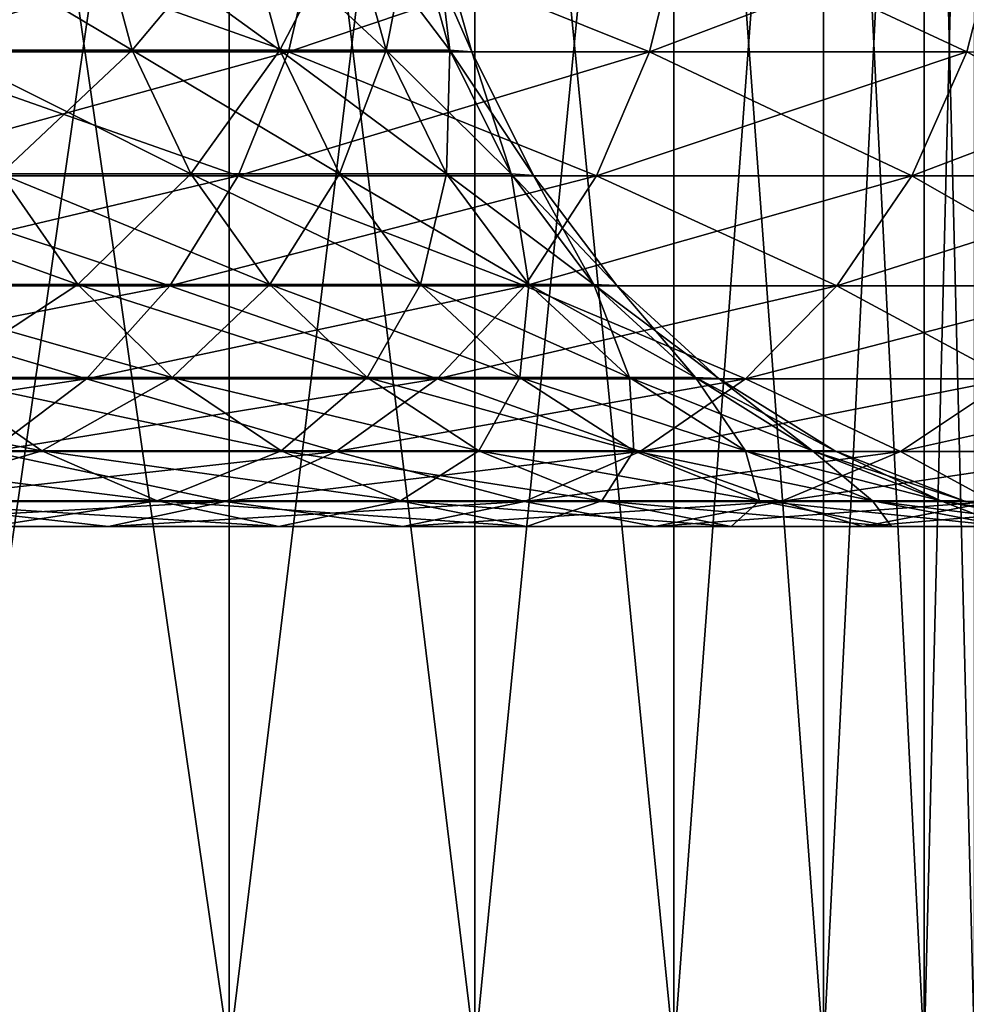
# Model space of a CAD drawing. Units: millimetres. Extents: x -100 to 100, y 42 to 243.
# Drawn here: x -43 to -42, y 51 to 53 of the extents above; entities that cross this region are included whole.
import ezdxf

# ---------------------------------------------------------------- set-up
doc = ezdxf.new("R2010")
doc.units = ezdxf.units.MM
doc.header["$LTSCALE"] = 81.481481
for name, color, linetype in [('227', 7, 'CONTINUOUS'), ('229', 7, 'CONTINUOUS'), ('38', 7, 'CONTINUOUS')]:
    doc.layers.add(name, color=color, linetype=linetype)

msp = doc.modelspace()

# ---------------------------------------------------------------- linework, layer by layer
at = {"layer": '227', "color": 7, "linetype": 'CONTINUOUS', "true_color": 0xbcbfff}
for points in [[(-42.8513, 52.4897, 6.5553), (-42.3728, 52.4897, 5.9276), (-42.8166, 52.6476, 6.5839), (-42.8513, 52.4897, 6.5553)], [(-42.8236, 52.6501, 3.2148), (-42.6009, 52.6501, 2.5948), (-42.7823, 52.492, 3.2314), (-42.8236, 52.6501, 3.2148)], [(-42.8166, 52.6476, 6.5839), (-42.3728, 52.4897, 5.9276), (-42.336, 52.6476, 5.9534), (-42.8166, 52.6476, 6.5839)], [(-42.7823, 52.492, 3.2314), (-42.6009, 52.6501, 2.5948), (-42.5585, 52.492, 2.6082), (-42.7823, 52.492, 3.2314)], [(-42.6009, 52.6501, 2.5948), (-42.4263, 52.6501, 1.9595), (-42.5585, 52.492, 2.6082), (-42.6009, 52.6501, 2.5948)], [(-42.5585, 52.492, 2.6082), (-42.4263, 52.6501, 1.9595), (-42.383, 52.492, 1.9697), (-42.5585, 52.492, 2.6082)], [(-42.4263, 52.6501, 1.9595), (-42.3009, 52.6501, 1.3128), (-42.383, 52.492, 1.9697), (-42.4263, 52.6501, 1.9595)], [(-42.383, 52.492, 1.9697), (-42.3009, 52.6501, 1.3128), (-42.2569, 52.492, 1.3196), (-42.383, 52.492, 1.9697)], [(-42.3728, 52.4897, 5.9276), (-41.9438, 52.4897, 5.2651), (-42.336, 52.6476, 5.9534), (-42.3728, 52.4897, 5.9276)], [(-42.336, 52.6476, 5.9534), (-41.9438, 52.4897, 5.2651), (-41.9051, 52.6476, 5.2881), (-42.336, 52.6476, 5.9534)], [(-42.3009, 52.6501, 1.3128), (-42.2253, 52.6501, 0.6583), (-42.2569, 52.492, 1.3196), (-42.3009, 52.6501, 1.3128)], [(-42.2569, 52.492, 1.3196), (-42.2253, 52.6501, 0.6583), (-42.181, 52.492, 0.6617), (-42.2569, 52.492, 1.3196)], [(-42.2253, 52.6501, 0.6583), (-42.1997, 52.6476), (-42.181, 52.492, 0.6617), (-42.2253, 52.6501, 0.6583)], [(-42.181, 52.492, 0.6617), (-42.1997, 52.6476), (-42.1548, 52.4899), (-42.181, 52.492, 0.6617)], [(-41.9438, 52.4897, 5.2651), (-41.5667, 52.4897, 4.5717), (-41.9051, 52.6476, 5.2881), (-41.9438, 52.4897, 5.2651)], [(-41.9051, 52.6476, 5.2881), (-41.5667, 52.4897, 4.5717), (-41.5264, 52.6476, 4.5916), (-41.9051, 52.6476, 5.2881)], [(-42.7823, 52.492, 3.2314), (-42.5585, 52.492, 2.6082), (-42.7147, 52.3448, 3.2587), (-42.7823, 52.492, 3.2314)], [(-42.7147, 52.3448, 3.2587), (-42.5585, 52.492, 2.6082), (-42.489, 52.3448, 2.6302), (-42.7147, 52.3448, 3.2587)], [(-42.5585, 52.492, 2.6082), (-42.383, 52.492, 1.9697), (-42.489, 52.3448, 2.6302), (-42.5585, 52.492, 2.6082)], [(-42.489, 52.3448, 2.6302), (-42.383, 52.492, 1.9697), (-42.3121, 52.3448, 1.9863), (-42.489, 52.3448, 2.6302)], [(-42.383, 52.492, 1.9697), (-42.2569, 52.492, 1.3196), (-42.3121, 52.3448, 1.9863), (-42.383, 52.492, 1.9697)], [(-42.3121, 52.3448, 1.9863), (-42.2569, 52.492, 1.3196), (-42.1849, 52.3448, 1.3307), (-42.3121, 52.3448, 1.9863)], [(-42.2569, 52.492, 1.3196), (-42.181, 52.492, 0.6617), (-42.1849, 52.3448, 1.3307), (-42.2569, 52.492, 1.3196)], [(-42.1849, 52.3448, 1.3307), (-42.181, 52.492, 0.6617), (-42.1083, 52.3448, 0.6673), (-42.1849, 52.3448, 1.3307)], [(-42.181, 52.492, 0.6617), (-42.1548, 52.4899), (-42.1083, 52.3448, 0.6673), (-42.181, 52.492, 0.6617)], [(-42.9078, 52.3427, 6.5087), (-42.4327, 52.3427, 5.8854), (-42.8513, 52.4897, 6.5553), (-42.9078, 52.3427, 6.5087)], [(-42.8513, 52.4897, 6.5553), (-42.4327, 52.3427, 5.8854), (-42.3728, 52.4897, 5.9276), (-42.8513, 52.4897, 6.5553)], [(-42.4327, 52.3427, 5.8854), (-42.0067, 52.3427, 5.2277), (-42.3728, 52.4897, 5.9276), (-42.4327, 52.3427, 5.8854)], [(-42.3728, 52.4897, 5.9276), (-42.0067, 52.3427, 5.2277), (-41.9438, 52.4897, 5.2651), (-42.3728, 52.4897, 5.9276)], [(-42.1083, 52.3448, 0.6673), (-42.1548, 52.4899), (-42.0816, 52.343), (-42.1083, 52.3448, 0.6673)], [(-42.0067, 52.3427, 5.2277), (-41.6323, 52.3427, 4.5392), (-41.9438, 52.4897, 5.2651), (-42.0067, 52.3427, 5.2277)], [(-41.9438, 52.4897, 5.2651), (-41.6323, 52.3427, 4.5392), (-41.5667, 52.4897, 4.5717), (-41.9438, 52.4897, 5.2651)], [(-41.6323, 52.3427, 4.5392), (-41.3118, 52.3427, 3.8241), (-41.5667, 52.4897, 4.5717), (-41.6323, 52.3427, 4.5392)], [(-42.9842, 52.2117, 6.4457), (-42.5137, 52.2117, 5.8285), (-42.9078, 52.3427, 6.5087), (-42.9842, 52.2117, 6.4457)], [(-42.9078, 52.3427, 6.5087), (-42.5137, 52.2117, 5.8285), (-42.4327, 52.3427, 5.8854), (-42.9078, 52.3427, 6.5087)], [(-42.8995, 52.2135, 3.9118), (-42.7147, 52.3448, 3.2587), (-42.6232, 52.2135, 3.2955), (-42.8995, 52.2135, 3.9118)], [(-42.7147, 52.3448, 3.2587), (-42.489, 52.3448, 2.6302), (-42.6232, 52.2135, 3.2955), (-42.7147, 52.3448, 3.2587)], [(-42.6232, 52.2135, 3.2955), (-42.489, 52.3448, 2.6302), (-42.395, 52.2135, 2.6599), (-42.6232, 52.2135, 3.2955)], [(-42.5137, 52.2117, 5.8285), (-42.0918, 52.2117, 5.1771), (-42.4327, 52.3427, 5.8854), (-42.5137, 52.2117, 5.8285)], [(-42.489, 52.3448, 2.6302), (-42.3121, 52.3448, 1.9863), (-42.395, 52.2135, 2.6599), (-42.489, 52.3448, 2.6302)], [(-42.4327, 52.3427, 5.8854), (-42.0918, 52.2117, 5.1771), (-42.0067, 52.3427, 5.2277), (-42.4327, 52.3427, 5.8854)], [(-42.395, 52.2135, 2.6599), (-42.3121, 52.3448, 1.9863), (-42.216, 52.2135, 2.0087), (-42.395, 52.2135, 2.6599)], [(-42.3121, 52.3448, 1.9863), (-42.1849, 52.3448, 1.3307), (-42.216, 52.2135, 2.0087), (-42.3121, 52.3448, 1.9863)], [(-42.216, 52.2135, 2.0087), (-42.1849, 52.3448, 1.3307), (-42.0874, 52.2135, 1.3457), (-42.216, 52.2135, 2.0087)], [(-42.1849, 52.3448, 1.3307), (-42.1083, 52.3448, 0.6673), (-42.0874, 52.2135, 1.3457), (-42.1849, 52.3448, 1.3307)], [(-42.1083, 52.3448, 0.6673), (-42.0816, 52.343), (-42.01, 52.2135, 0.6749), (-42.1083, 52.3448, 0.6673)], [(-42.0874, 52.2135, 1.3457), (-42.1083, 52.3448, 0.6673), (-42.01, 52.2135, 0.6749), (-42.0874, 52.2135, 1.3457)], [(-42.0918, 52.2117, 5.1771), (-41.7211, 52.2117, 4.4953), (-42.0067, 52.3427, 5.2277), (-42.0918, 52.2117, 5.1771)], [(-42.01, 52.2135, 0.6749), (-42.0816, 52.343), (-41.9828, 52.2121), (-42.01, 52.2135, 0.6749)], [(-42.0067, 52.3427, 5.2277), (-41.7211, 52.2117, 4.4953), (-41.6323, 52.3427, 4.5392), (-42.0067, 52.3427, 5.2277)], [(-41.7211, 52.2117, 4.4953), (-41.4036, 52.2117, 3.7871), (-41.6323, 52.3427, 4.5392), (-41.7211, 52.2117, 4.4953)], [(-41.6323, 52.3427, 4.5392), (-41.4036, 52.2117, 3.7871), (-41.3118, 52.3427, 3.8241), (-41.6323, 52.3427, 4.5392)], [(-43.0778, 52.1012, 6.3684), (-42.613, 52.1012, 5.7586), (-42.9842, 52.2117, 6.4457), (-43.0778, 52.1012, 6.3684)], [(-42.9842, 52.2117, 6.4457), (-42.613, 52.1012, 5.7586), (-42.5137, 52.2117, 5.8285), (-42.9842, 52.2117, 6.4457)], [(-42.8995, 52.2135, 3.9118), (-42.6232, 52.2135, 3.2955), (-42.791, 52.1027, 3.9655), (-42.8995, 52.2135, 3.9118)], [(-42.791, 52.1027, 3.9655), (-42.6232, 52.2135, 3.2955), (-42.5109, 52.1027, 3.3408), (-42.791, 52.1027, 3.9655)], [(-42.6232, 52.2135, 3.2955), (-42.395, 52.2135, 2.6599), (-42.5109, 52.1027, 3.3408), (-42.6232, 52.2135, 3.2955)], [(-42.613, 52.1012, 5.7586), (-42.1962, 52.1012, 5.115), (-42.5137, 52.2117, 5.8285), (-42.613, 52.1012, 5.7586)], [(-42.5137, 52.2117, 5.8285), (-42.1962, 52.1012, 5.115), (-42.0918, 52.2117, 5.1771), (-42.5137, 52.2117, 5.8285)], [(-42.5109, 52.1027, 3.3408), (-42.395, 52.2135, 2.6599), (-42.2795, 52.1027, 2.6965), (-42.5109, 52.1027, 3.3408)], [(-42.395, 52.2135, 2.6599), (-42.216, 52.2135, 2.0087), (-42.2795, 52.1027, 2.6965), (-42.395, 52.2135, 2.6599)], [(-42.2795, 52.1027, 2.6965), (-42.216, 52.2135, 2.0087), (-42.0981, 52.1027, 2.0363), (-42.2795, 52.1027, 2.6965)], [(-42.216, 52.2135, 2.0087), (-42.0874, 52.2135, 1.3457), (-42.0981, 52.1027, 2.0363), (-42.216, 52.2135, 2.0087)], [(-42.1962, 52.1012, 5.115), (-41.8299, 52.1012, 4.4414), (-42.0918, 52.2117, 5.1771), (-42.1962, 52.1012, 5.115)], [(-42.0981, 52.1027, 2.0363), (-42.0874, 52.2135, 1.3457), (-41.9677, 52.1027, 1.3642), (-42.0981, 52.1027, 2.0363)], [(-42.0918, 52.2117, 5.1771), (-41.8299, 52.1012, 4.4414), (-41.7211, 52.2117, 4.4953), (-42.0918, 52.2117, 5.1771)], [(-42.0874, 52.2135, 1.3457), (-42.01, 52.2135, 0.6749), (-41.9677, 52.1027, 1.3642), (-42.0874, 52.2135, 1.3457)], [(-42.01, 52.2135, 0.6749), (-41.9828, 52.2121), (-41.8892, 52.1027, 0.6841), (-42.01, 52.2135, 0.6749)], [(-41.9677, 52.1027, 1.3642), (-42.01, 52.2135, 0.6749), (-41.8892, 52.1027, 0.6841), (-41.9677, 52.1027, 1.3642)], [(-41.8892, 52.1027, 0.6841), (-41.9828, 52.2121), (-41.8615, 52.1016), (-41.8892, 52.1027, 0.6841)], [(-41.8299, 52.1012, 4.4414), (-41.5162, 52.1012, 3.7417), (-41.7211, 52.2117, 4.4953), (-41.8299, 52.1012, 4.4414)], [(-41.7211, 52.2117, 4.4953), (-41.5162, 52.1012, 3.7417), (-41.4036, 52.2117, 3.7871), (-41.7211, 52.2117, 4.4953)], [(-43.0778, 52.1012, 6.3684), (-42.7273, 52.0148, 5.6782), (-42.613, 52.1012, 5.7586), (-43.0778, 52.1012, 6.3684)], [(-42.9981, 52.0159, 4.6382), (-42.791, 52.1027, 3.9655), (-42.666, 52.0159, 4.0274), (-42.9981, 52.0159, 4.6382)], [(-42.791, 52.1027, 3.9655), (-42.5109, 52.1027, 3.3408), (-42.666, 52.0159, 4.0274), (-42.791, 52.1027, 3.9655)], [(-42.7273, 52.0148, 5.6782), (-42.3163, 52.0148, 5.0436), (-42.613, 52.1012, 5.7586), (-42.7273, 52.0148, 5.6782)], [(-42.666, 52.0159, 4.0274), (-42.5109, 52.1027, 3.3408), (-42.3816, 52.0159, 3.3929), (-42.666, 52.0159, 4.0274)], [(-42.613, 52.1012, 5.7586), (-42.3163, 52.0148, 5.0436), (-42.1962, 52.1012, 5.115), (-42.613, 52.1012, 5.7586)], [(-42.5109, 52.1027, 3.3408), (-42.2795, 52.1027, 2.6965), (-42.3816, 52.0159, 3.3929), (-42.5109, 52.1027, 3.3408)], [(-42.3816, 52.0159, 3.3929), (-42.2795, 52.1027, 2.6965), (-42.1465, 52.0159, 2.7386), (-42.3816, 52.0159, 3.3929)], [(-42.3163, 52.0148, 5.0436), (-41.9551, 52.0148, 4.3794), (-42.1962, 52.1012, 5.115), (-42.3163, 52.0148, 5.0436)], [(-42.2795, 52.1027, 2.6965), (-42.0981, 52.1027, 2.0363), (-42.1465, 52.0159, 2.7386), (-42.2795, 52.1027, 2.6965)], [(-42.1962, 52.1012, 5.115), (-41.9551, 52.0148, 4.3794), (-41.8299, 52.1012, 4.4414), (-42.1962, 52.1012, 5.115)], [(-42.1465, 52.0159, 2.7386), (-42.0981, 52.1027, 2.0363), (-41.9623, 52.0159, 2.0681), (-42.1465, 52.0159, 2.7386)], [(-42.0981, 52.1027, 2.0363), (-41.9677, 52.1027, 1.3642), (-41.9623, 52.0159, 2.0681), (-42.0981, 52.1027, 2.0363)], [(-41.9677, 52.1027, 1.3642), (-41.8892, 52.1027, 0.6841), (-41.8299, 52.0159, 1.3855), (-41.9677, 52.1027, 1.3642)], [(-41.9623, 52.0159, 2.0681), (-41.9677, 52.1027, 1.3642), (-41.8299, 52.0159, 1.3855), (-41.9623, 52.0159, 2.0681)], [(-41.9551, 52.0148, 4.3794), (-41.6458, 52.0148, 3.6895), (-41.8299, 52.1012, 4.4414), (-41.9551, 52.0148, 4.3794)], [(-41.8892, 52.1027, 0.6841), (-41.8615, 52.1016), (-41.7502, 52.0159, 0.6948), (-41.8892, 52.1027, 0.6841)], [(-41.8299, 52.0159, 1.3855), (-41.8892, 52.1027, 0.6841), (-41.7502, 52.0159, 0.6948), (-41.8299, 52.0159, 1.3855)], [(-41.7502, 52.0159, 0.6948), (-41.8615, 52.1016), (-41.7235, 52.0159), (-41.7502, 52.0159, 0.6948)], [(-41.8299, 52.1012, 4.4414), (-41.6458, 52.0148, 3.6895), (-41.5162, 52.1012, 3.7417), (-41.8299, 52.1012, 4.4414)], [(-41.6458, 52.0148, 3.6895), (-41.3902, 52.0148, 2.9779), (-41.5162, 52.1012, 3.7417), (-41.6458, 52.0148, 3.6895)], [(-42.9981, 52.0159, 4.6382), (-42.666, 52.0159, 4.0274), (-42.8666, 51.9563, 4.7164), (-42.9981, 52.0159, 4.6382)], [(-42.8666, 51.9563, 4.7164), (-42.666, 52.0159, 4.0274), (-42.5288, 51.9563, 4.0953), (-42.8666, 51.9563, 4.7164)], [(-42.8526, 51.9557, 5.5901), (-42.448, 51.9557, 4.9653), (-42.7273, 52.0148, 5.6782), (-42.8526, 51.9557, 5.5901)], [(-42.7273, 52.0148, 5.6782), (-42.448, 51.9557, 4.9653), (-42.3163, 52.0148, 5.0436), (-42.7273, 52.0148, 5.6782)], [(-42.666, 52.0159, 4.0274), (-42.3816, 52.0159, 3.3929), (-42.5288, 51.9563, 4.0953), (-42.666, 52.0159, 4.0274)], [(-42.5288, 51.9563, 4.0953), (-42.3816, 52.0159, 3.3929), (-42.2396, 51.9563, 3.4501), (-42.5288, 51.9563, 4.0953)], [(-42.448, 51.9557, 4.9653), (-42.0924, 51.9557, 4.3114), (-42.3163, 52.0148, 5.0436), (-42.448, 51.9557, 4.9653)], [(-42.3816, 52.0159, 3.3929), (-42.1465, 52.0159, 2.7386), (-42.2396, 51.9563, 3.4501), (-42.3816, 52.0159, 3.3929)], [(-42.3163, 52.0148, 5.0436), (-42.0924, 51.9557, 4.3114), (-41.9551, 52.0148, 4.3794), (-42.3163, 52.0148, 5.0436)], [(-42.2396, 51.9563, 3.4501), (-42.1465, 52.0159, 2.7386), (-42.0006, 51.9563, 2.7847), (-42.2396, 51.9563, 3.4501)], [(-42.1465, 52.0159, 2.7386), (-41.9623, 52.0159, 2.0681), (-42.0006, 51.9563, 2.7847), (-42.1465, 52.0159, 2.7386)], [(-42.0924, 51.9557, 4.3114), (-41.7879, 51.9557, 3.6322), (-41.9551, 52.0148, 4.3794), (-42.0924, 51.9557, 4.3114)], [(-42.0006, 51.9563, 2.7847), (-41.9623, 52.0159, 2.0681), (-41.8133, 51.9563, 2.103), (-42.0006, 51.9563, 2.7847)], [(-41.9623, 52.0159, 2.0681), (-41.8299, 52.0159, 1.3855), (-41.8133, 51.9563, 2.103), (-41.9623, 52.0159, 2.0681)], [(-41.9551, 52.0148, 4.3794), (-41.7879, 51.9557, 3.6322), (-41.6458, 52.0148, 3.6895), (-41.9551, 52.0148, 4.3794)], [(-41.8299, 52.0159, 1.3855), (-41.7502, 52.0159, 0.6948), (-41.6787, 51.9563, 1.4089), (-41.8299, 52.0159, 1.3855)], [(-41.8133, 51.9563, 2.103), (-41.8299, 52.0159, 1.3855), (-41.6787, 51.9563, 1.4089), (-41.8133, 51.9563, 2.103)], [(-41.7879, 51.9557, 3.6322), (-41.5363, 51.9557, 2.9317), (-41.6458, 52.0148, 3.6895), (-41.7879, 51.9557, 3.6322)], [(-41.7502, 52.0159, 0.6948), (-41.7235, 52.0159), (-41.5976, 51.9563, 0.7065), (-41.7502, 52.0159, 0.6948)], [(-41.6787, 51.9563, 1.4089), (-41.7502, 52.0159, 0.6948), (-41.5976, 51.9563, 0.7065), (-41.6787, 51.9563, 1.4089)], [(-41.7235, 52.0159), (-41.5705, 51.9563), (-41.5976, 51.9563, 0.7065), (-41.7235, 52.0159)], [(-41.6458, 52.0148, 3.6895), (-41.5363, 51.9557, 2.9317), (-41.3902, 52.0148, 2.9779), (-41.6458, 52.0148, 3.6895)], [(-42.9846, 51.9257, 5.4972), (-42.5867, 51.9257, 4.8828), (-42.8526, 51.9557, 5.5901), (-42.9846, 51.9257, 5.4972)], [(-42.8666, 51.9563, 4.7164), (-42.5288, 51.9563, 4.0953), (-42.7279, 51.9259, 4.7989), (-42.8666, 51.9563, 4.7164)], [(-42.8526, 51.9557, 5.5901), (-42.5867, 51.9257, 4.8828), (-42.448, 51.9557, 4.9653), (-42.8526, 51.9557, 5.5901)], [(-42.7279, 51.9259, 4.7989), (-42.5288, 51.9563, 4.0953), (-42.3842, 51.9259, 4.1669), (-42.7279, 51.9259, 4.7989)], [(-42.5867, 51.9257, 4.8828), (-42.2371, 51.9257, 4.2398), (-42.448, 51.9557, 4.9653), (-42.5867, 51.9257, 4.8828)], [(-42.5288, 51.9563, 4.0953), (-42.2396, 51.9563, 3.4501), (-42.3842, 51.9259, 4.1669), (-42.5288, 51.9563, 4.0953)], [(-42.448, 51.9557, 4.9653), (-42.2371, 51.9257, 4.2398), (-42.0924, 51.9557, 4.3114), (-42.448, 51.9557, 4.9653)], [(-42.3842, 51.9259, 4.1669), (-42.2396, 51.9563, 3.4501), (-42.0899, 51.9259, 3.5105), (-42.3842, 51.9259, 4.1669)], [(-42.2396, 51.9563, 3.4501), (-42.0006, 51.9563, 2.7847), (-42.0899, 51.9259, 3.5105), (-42.2396, 51.9563, 3.4501)], [(-42.2371, 51.9257, 4.2398), (-41.9376, 51.9257, 3.5719), (-42.0924, 51.9557, 4.3114), (-42.2371, 51.9257, 4.2398)], [(-42.0924, 51.9557, 4.3114), (-41.9376, 51.9257, 3.5719), (-41.7879, 51.9557, 3.6322), (-42.0924, 51.9557, 4.3114)], [(-42.0899, 51.9259, 3.5105), (-42.0006, 51.9563, 2.7847), (-41.8468, 51.9259, 2.8334), (-42.0899, 51.9259, 3.5105)], [(-42.0006, 51.9563, 2.7847), (-41.8133, 51.9563, 2.103), (-41.8468, 51.9259, 2.8334), (-42.0006, 51.9563, 2.7847)], [(-41.9376, 51.9257, 3.5719), (-41.6902, 51.9257, 2.883), (-41.7879, 51.9557, 3.6322), (-41.9376, 51.9257, 3.5719)], [(-41.8468, 51.9259, 2.8334), (-41.8133, 51.9563, 2.103), (-41.6562, 51.9259, 2.1397), (-41.8468, 51.9259, 2.8334)], [(-41.8133, 51.9563, 2.103), (-41.6787, 51.9563, 1.4089), (-41.6562, 51.9259, 2.1397), (-41.8133, 51.9563, 2.103)], [(-41.7879, 51.9557, 3.6322), (-41.6902, 51.9257, 2.883), (-41.5363, 51.9557, 2.9317), (-41.7879, 51.9557, 3.6322)], [(-41.6902, 51.9257, 2.883), (-41.4963, 51.9257, 2.1772), (-41.5363, 51.9557, 2.9317), (-41.6902, 51.9257, 2.883)], [(-41.6787, 51.9563, 1.4089), (-41.5976, 51.9563, 0.7065), (-41.5192, 51.9259, 1.4335), (-41.6787, 51.9563, 1.4089)], [(-41.6562, 51.9259, 2.1397), (-41.6787, 51.9563, 1.4089), (-41.5192, 51.9259, 1.4335), (-41.6562, 51.9259, 2.1397)], [(-41.5976, 51.9563, 0.7065), (-41.5705, 51.9563), (-41.4367, 51.9259, 0.7189), (-41.5976, 51.9563, 0.7065)], [(-41.5192, 51.9259, 1.4335), (-41.5976, 51.9563, 0.7065), (-41.4367, 51.9259, 0.7189), (-41.5192, 51.9259, 1.4335)], [(-41.5705, 51.9563), (-41.4091, 51.9259), (-41.4367, 51.9259, 0.7189), (-41.5705, 51.9563)], [(-42.9846, 51.9257, 5.4972), (-42.7279, 51.9259, 4.7989), (-42.5867, 51.9257, 4.8828), (-42.9846, 51.9257, 5.4972)], [(-42.7279, 51.9259, 4.7989), (-42.3842, 51.9259, 4.1669), (-42.5867, 51.9257, 4.8828), (-42.7279, 51.9259, 4.7989)], [(-42.5867, 51.9257, 4.8828), (-42.3842, 51.9259, 4.1669), (-42.2371, 51.9257, 4.2398), (-42.5867, 51.9257, 4.8828)], [(-42.3842, 51.9259, 4.1669), (-42.0899, 51.9259, 3.5105), (-42.2371, 51.9257, 4.2398), (-42.3842, 51.9259, 4.1669)], [(-42.2371, 51.9257, 4.2398), (-42.0899, 51.9259, 3.5105), (-41.9376, 51.9257, 3.5719), (-42.2371, 51.9257, 4.2398)], [(-42.0899, 51.9259, 3.5105), (-41.8468, 51.9259, 2.8334), (-41.9376, 51.9257, 3.5719), (-42.0899, 51.9259, 3.5105)], [(-41.9376, 51.9257, 3.5719), (-41.8468, 51.9259, 2.8334), (-41.6902, 51.9257, 2.883), (-41.9376, 51.9257, 3.5719)], [(-41.8468, 51.9259, 2.8334), (-41.6562, 51.9259, 2.1397), (-41.6902, 51.9257, 2.883), (-41.8468, 51.9259, 2.8334)], [(-41.6902, 51.9257, 2.883), (-41.6562, 51.9259, 2.1397), (-41.4963, 51.9257, 2.1772), (-41.6902, 51.9257, 2.883)], [(-41.6562, 51.9259, 2.1397), (-41.5192, 51.9259, 1.4335), (-41.4963, 51.9257, 2.1772), (-41.6562, 51.9259, 2.1397)]]:
    msp.add_3dface(points, dxfattribs=at)
at = {"layer": '229', "color": 7, "linetype": 'CONTINUOUS', "true_color": 0xbcbfff}
for points in [[(-42.3728, 52.4897, -5.9276), (-42.8513, 52.4897, -6.5553), (-42.336, 52.6476, -5.9534), (-42.3728, 52.4897, -5.9276)], [(-42.336, 52.6476, -5.9534), (-42.8513, 52.4897, -6.5553), (-42.8166, 52.6476, -6.5839), (-42.336, 52.6476, -5.9534)], [(-42.6009, 52.6501, -2.5948), (-42.8236, 52.6501, -3.2148), (-42.5585, 52.492, -2.6082), (-42.6009, 52.6501, -2.5948)], [(-42.5585, 52.492, -2.6082), (-42.8236, 52.6501, -3.2148), (-42.7823, 52.492, -3.2314), (-42.5585, 52.492, -2.6082)], [(-42.4263, 52.6501, -1.9595), (-42.6009, 52.6501, -2.5948), (-42.383, 52.492, -1.9697), (-42.4263, 52.6501, -1.9595)], [(-42.383, 52.492, -1.9697), (-42.6009, 52.6501, -2.5948), (-42.5585, 52.492, -2.6082), (-42.383, 52.492, -1.9697)], [(-42.3009, 52.6501, -1.3128), (-42.4263, 52.6501, -1.9595), (-42.2569, 52.492, -1.3196), (-42.3009, 52.6501, -1.3128)], [(-42.2569, 52.492, -1.3196), (-42.4263, 52.6501, -1.9595), (-42.383, 52.492, -1.9697), (-42.2569, 52.492, -1.3196)], [(-41.9438, 52.4897, -5.2651), (-42.3728, 52.4897, -5.9276), (-41.9051, 52.6476, -5.2881), (-41.9438, 52.4897, -5.2651)], [(-41.9051, 52.6476, -5.2881), (-42.3728, 52.4897, -5.9276), (-42.336, 52.6476, -5.9534), (-41.9051, 52.6476, -5.2881)], [(-42.2253, 52.6501, -0.6583), (-42.3009, 52.6501, -1.3128), (-42.181, 52.492, -0.6617), (-42.2253, 52.6501, -0.6583)], [(-42.181, 52.492, -0.6617), (-42.3009, 52.6501, -1.3128), (-42.2569, 52.492, -1.3196), (-42.181, 52.492, -0.6617)], [(-42.1548, 52.4899), (-42.1997, 52.6476), (-42.2253, 52.6501, -0.6583), (-42.1548, 52.4899)], [(-42.1548, 52.4899), (-42.2253, 52.6501, -0.6583), (-42.181, 52.492, -0.6617), (-42.1548, 52.4899)], [(-41.5667, 52.4897, -4.5717), (-41.9438, 52.4897, -5.2651), (-41.5264, 52.6476, -4.5916), (-41.5667, 52.4897, -4.5717)], [(-41.5264, 52.6476, -4.5916), (-41.9438, 52.4897, -5.2651), (-41.9051, 52.6476, -5.2881), (-41.5264, 52.6476, -4.5916)], [(-42.5585, 52.492, -2.6082), (-42.7823, 52.492, -3.2314), (-42.489, 52.3448, -2.6302), (-42.5585, 52.492, -2.6082)], [(-42.489, 52.3448, -2.6302), (-42.7823, 52.492, -3.2314), (-42.7147, 52.3448, -3.2587), (-42.489, 52.3448, -2.6302)], [(-42.383, 52.492, -1.9697), (-42.5585, 52.492, -2.6082), (-42.3121, 52.3448, -1.9863), (-42.383, 52.492, -1.9697)], [(-42.3121, 52.3448, -1.9863), (-42.5585, 52.492, -2.6082), (-42.489, 52.3448, -2.6302), (-42.3121, 52.3448, -1.9863)], [(-42.2569, 52.492, -1.3196), (-42.383, 52.492, -1.9697), (-42.1849, 52.3448, -1.3307), (-42.2569, 52.492, -1.3196)], [(-42.1849, 52.3448, -1.3307), (-42.383, 52.492, -1.9697), (-42.3121, 52.3448, -1.9863), (-42.1849, 52.3448, -1.3307)], [(-42.181, 52.492, -0.6617), (-42.2569, 52.492, -1.3196), (-42.1083, 52.3448, -0.6673), (-42.181, 52.492, -0.6617)], [(-42.1083, 52.3448, -0.6673), (-42.2569, 52.492, -1.3196), (-42.1849, 52.3448, -1.3307), (-42.1083, 52.3448, -0.6673)], [(-42.0816, 52.343), (-42.1548, 52.4899), (-42.181, 52.492, -0.6617), (-42.0816, 52.343)], [(-42.0816, 52.343), (-42.181, 52.492, -0.6617), (-42.1083, 52.3448, -0.6673), (-42.0816, 52.343)], [(-42.4327, 52.3427, -5.8854), (-42.9078, 52.3427, -6.5087), (-42.3728, 52.4897, -5.9276), (-42.4327, 52.3427, -5.8854)], [(-42.3728, 52.4897, -5.9276), (-42.9078, 52.3427, -6.5087), (-42.8513, 52.4897, -6.5553), (-42.3728, 52.4897, -5.9276)], [(-42.0067, 52.3427, -5.2277), (-42.4327, 52.3427, -5.8854), (-41.9438, 52.4897, -5.2651), (-42.0067, 52.3427, -5.2277)], [(-41.9438, 52.4897, -5.2651), (-42.4327, 52.3427, -5.8854), (-42.3728, 52.4897, -5.9276), (-41.9438, 52.4897, -5.2651)], [(-41.6323, 52.3427, -4.5392), (-42.0067, 52.3427, -5.2277), (-41.5667, 52.4897, -4.5717), (-41.6323, 52.3427, -4.5392)], [(-41.5667, 52.4897, -4.5717), (-42.0067, 52.3427, -5.2277), (-41.9438, 52.4897, -5.2651), (-41.5667, 52.4897, -4.5717)], [(-41.3118, 52.3427, -3.8241), (-41.6323, 52.3427, -4.5392), (-41.2438, 52.4897, -3.8515), (-41.3118, 52.3427, -3.8241)], [(-41.2438, 52.4897, -3.8515), (-41.6323, 52.3427, -4.5392), (-41.5667, 52.4897, -4.5717), (-41.2438, 52.4897, -3.8515)], [(-42.7147, 52.3448, -3.2587), (-42.9879, 52.3448, -3.868), (-42.6232, 52.2135, -3.2955), (-42.7147, 52.3448, -3.2587)], [(-42.6232, 52.2135, -3.2955), (-42.9879, 52.3448, -3.868), (-42.8995, 52.2135, -3.9118), (-42.6232, 52.2135, -3.2955)], [(-42.5137, 52.2117, -5.8285), (-42.9842, 52.2117, -6.4457), (-42.4327, 52.3427, -5.8854), (-42.5137, 52.2117, -5.8285)], [(-42.4327, 52.3427, -5.8854), (-42.9842, 52.2117, -6.4457), (-42.9078, 52.3427, -6.5087), (-42.4327, 52.3427, -5.8854)], [(-42.489, 52.3448, -2.6302), (-42.7147, 52.3448, -3.2587), (-42.395, 52.2135, -2.6599), (-42.489, 52.3448, -2.6302)], [(-42.395, 52.2135, -2.6599), (-42.7147, 52.3448, -3.2587), (-42.6232, 52.2135, -3.2955), (-42.395, 52.2135, -2.6599)], [(-42.0918, 52.2117, -5.1771), (-42.5137, 52.2117, -5.8285), (-42.0067, 52.3427, -5.2277), (-42.0918, 52.2117, -5.1771)], [(-42.0067, 52.3427, -5.2277), (-42.5137, 52.2117, -5.8285), (-42.4327, 52.3427, -5.8854), (-42.0067, 52.3427, -5.2277)], [(-42.3121, 52.3448, -1.9863), (-42.489, 52.3448, -2.6302), (-42.216, 52.2135, -2.0087), (-42.3121, 52.3448, -1.9863)], [(-42.216, 52.2135, -2.0087), (-42.489, 52.3448, -2.6302), (-42.395, 52.2135, -2.6599), (-42.216, 52.2135, -2.0087)], [(-42.1849, 52.3448, -1.3307), (-42.3121, 52.3448, -1.9863), (-42.0874, 52.2135, -1.3457), (-42.1849, 52.3448, -1.3307)], [(-42.0874, 52.2135, -1.3457), (-42.3121, 52.3448, -1.9863), (-42.216, 52.2135, -2.0087), (-42.0874, 52.2135, -1.3457)], [(-42.1083, 52.3448, -0.6673), (-42.1849, 52.3448, -1.3307), (-42.01, 52.2135, -0.6749), (-42.1083, 52.3448, -0.6673)], [(-42.01, 52.2135, -0.6749), (-42.1849, 52.3448, -1.3307), (-42.0874, 52.2135, -1.3457), (-42.01, 52.2135, -0.6749)], [(-41.9828, 52.2121), (-42.0816, 52.343), (-42.1083, 52.3448, -0.6673), (-41.9828, 52.2121)], [(-41.9828, 52.2121), (-42.1083, 52.3448, -0.6673), (-42.01, 52.2135, -0.6749), (-41.9828, 52.2121)], [(-41.7211, 52.2117, -4.4953), (-42.0918, 52.2117, -5.1771), (-41.6323, 52.3427, -4.5392), (-41.7211, 52.2117, -4.4953)], [(-41.6323, 52.3427, -4.5392), (-42.0918, 52.2117, -5.1771), (-42.0067, 52.3427, -5.2277), (-41.6323, 52.3427, -4.5392)], [(-41.4036, 52.2117, -3.7871), (-41.7211, 52.2117, -4.4953), (-41.3118, 52.3427, -3.8241), (-41.4036, 52.2117, -3.7871)], [(-41.3118, 52.3427, -3.8241), (-41.7211, 52.2117, -4.4953), (-41.6323, 52.3427, -4.5392), (-41.3118, 52.3427, -3.8241)], [(-42.613, 52.1012, -5.7586), (-43.0778, 52.1012, -6.3684), (-42.5137, 52.2117, -5.8285), (-42.613, 52.1012, -5.7586)], [(-42.5137, 52.2117, -5.8285), (-43.0778, 52.1012, -6.3684), (-42.9842, 52.2117, -6.4457), (-42.5137, 52.2117, -5.8285)], [(-42.6232, 52.2135, -3.2955), (-42.8995, 52.2135, -3.9118), (-42.5109, 52.1027, -3.3408), (-42.6232, 52.2135, -3.2955)], [(-42.5109, 52.1027, -3.3408), (-42.8995, 52.2135, -3.9118), (-42.791, 52.1027, -3.9655), (-42.5109, 52.1027, -3.3408)], [(-42.395, 52.2135, -2.6599), (-42.6232, 52.2135, -3.2955), (-42.2795, 52.1027, -2.6965), (-42.395, 52.2135, -2.6599)], [(-42.2795, 52.1027, -2.6965), (-42.6232, 52.2135, -3.2955), (-42.5109, 52.1027, -3.3408), (-42.2795, 52.1027, -2.6965)], [(-42.1962, 52.1012, -5.115), (-42.613, 52.1012, -5.7586), (-42.0918, 52.2117, -5.1771), (-42.1962, 52.1012, -5.115)], [(-42.0918, 52.2117, -5.1771), (-42.613, 52.1012, -5.7586), (-42.5137, 52.2117, -5.8285), (-42.0918, 52.2117, -5.1771)], [(-42.216, 52.2135, -2.0087), (-42.395, 52.2135, -2.6599), (-42.0981, 52.1027, -2.0363), (-42.216, 52.2135, -2.0087)], [(-42.0981, 52.1027, -2.0363), (-42.395, 52.2135, -2.6599), (-42.2795, 52.1027, -2.6965), (-42.0981, 52.1027, -2.0363)], [(-42.0874, 52.2135, -1.3457), (-42.216, 52.2135, -2.0087), (-41.9677, 52.1027, -1.3642), (-42.0874, 52.2135, -1.3457)], [(-41.9677, 52.1027, -1.3642), (-42.216, 52.2135, -2.0087), (-42.0981, 52.1027, -2.0363), (-41.9677, 52.1027, -1.3642)], [(-41.8299, 52.1012, -4.4414), (-42.1962, 52.1012, -5.115), (-41.7211, 52.2117, -4.4953), (-41.8299, 52.1012, -4.4414)], [(-41.7211, 52.2117, -4.4953), (-42.1962, 52.1012, -5.115), (-42.0918, 52.2117, -5.1771), (-41.7211, 52.2117, -4.4953)], [(-42.01, 52.2135, -0.6749), (-42.0874, 52.2135, -1.3457), (-41.8892, 52.1027, -0.6841), (-42.01, 52.2135, -0.6749)], [(-41.8892, 52.1027, -0.6841), (-42.0874, 52.2135, -1.3457), (-41.9677, 52.1027, -1.3642), (-41.8892, 52.1027, -0.6841)], [(-41.8615, 52.1016), (-41.9828, 52.2121), (-42.01, 52.2135, -0.6749), (-41.8615, 52.1016)], [(-41.8615, 52.1016), (-42.01, 52.2135, -0.6749), (-41.8892, 52.1027, -0.6841), (-41.8615, 52.1016)], [(-41.5162, 52.1012, -3.7417), (-41.8299, 52.1012, -4.4414), (-41.4036, 52.2117, -3.7871), (-41.5162, 52.1012, -3.7417)], [(-41.4036, 52.2117, -3.7871), (-41.8299, 52.1012, -4.4414), (-41.7211, 52.2117, -4.4953), (-41.4036, 52.2117, -3.7871)], [(-42.7273, 52.0148, -5.6782), (-43.1856, 52.0148, -6.2795), (-42.613, 52.1012, -5.7586), (-42.7273, 52.0148, -5.6782)], [(-42.613, 52.1012, -5.7586), (-43.1856, 52.0148, -6.2795), (-43.0778, 52.1012, -6.3684), (-42.613, 52.1012, -5.7586)], [(-42.791, 52.1027, -3.9655), (-43.118, 52.1027, -4.567), (-42.666, 52.0159, -4.0274), (-42.791, 52.1027, -3.9655)], [(-42.666, 52.0159, -4.0274), (-43.118, 52.1027, -4.567), (-42.9981, 52.0159, -4.6382), (-42.666, 52.0159, -4.0274)], [(-42.5109, 52.1027, -3.3408), (-42.791, 52.1027, -3.9655), (-42.3816, 52.0159, -3.3929), (-42.5109, 52.1027, -3.3408)], [(-42.3816, 52.0159, -3.3929), (-42.791, 52.1027, -3.9655), (-42.666, 52.0159, -4.0274), (-42.3816, 52.0159, -3.3929)], [(-42.3163, 52.0148, -5.0436), (-42.7273, 52.0148, -5.6782), (-42.1962, 52.1012, -5.115), (-42.3163, 52.0148, -5.0436)], [(-42.1962, 52.1012, -5.115), (-42.7273, 52.0148, -5.6782), (-42.613, 52.1012, -5.7586), (-42.1962, 52.1012, -5.115)], [(-42.2795, 52.1027, -2.6965), (-42.5109, 52.1027, -3.3408), (-42.1465, 52.0159, -2.7386), (-42.2795, 52.1027, -2.6965)], [(-42.1465, 52.0159, -2.7386), (-42.5109, 52.1027, -3.3408), (-42.3816, 52.0159, -3.3929), (-42.1465, 52.0159, -2.7386)], [(-41.9551, 52.0148, -4.3794), (-42.3163, 52.0148, -5.0436), (-41.8299, 52.1012, -4.4414), (-41.9551, 52.0148, -4.3794)], [(-41.8299, 52.1012, -4.4414), (-42.3163, 52.0148, -5.0436), (-42.1962, 52.1012, -5.115), (-41.8299, 52.1012, -4.4414)], [(-42.0981, 52.1027, -2.0363), (-42.2795, 52.1027, -2.6965), (-41.9623, 52.0159, -2.0681), (-42.0981, 52.1027, -2.0363)], [(-41.9623, 52.0159, -2.0681), (-42.2795, 52.1027, -2.6965), (-42.1465, 52.0159, -2.7386), (-41.9623, 52.0159, -2.0681)], [(-41.9677, 52.1027, -1.3642), (-42.0981, 52.1027, -2.0363), (-41.8299, 52.0159, -1.3855), (-41.9677, 52.1027, -1.3642)], [(-41.8299, 52.0159, -1.3855), (-42.0981, 52.1027, -2.0363), (-41.9623, 52.0159, -2.0681), (-41.8299, 52.0159, -1.3855)], [(-41.8892, 52.1027, -0.6841), (-41.9677, 52.1027, -1.3642), (-41.7502, 52.0159, -0.6948), (-41.8892, 52.1027, -0.6841)], [(-41.7502, 52.0159, -0.6948), (-41.9677, 52.1027, -1.3642), (-41.8299, 52.0159, -1.3855), (-41.7502, 52.0159, -0.6948)], [(-41.6458, 52.0148, -3.6895), (-41.9551, 52.0148, -4.3794), (-41.5162, 52.1012, -3.7417), (-41.6458, 52.0148, -3.6895)], [(-41.5162, 52.1012, -3.7417), (-41.9551, 52.0148, -4.3794), (-41.8299, 52.1012, -4.4414), (-41.5162, 52.1012, -3.7417)], [(-41.7235, 52.0159), (-41.8615, 52.1016), (-41.8892, 52.1027, -0.6841), (-41.7235, 52.0159)], [(-41.7235, 52.0159), (-41.8892, 52.1027, -0.6841), (-41.7502, 52.0159, -0.6948), (-41.7235, 52.0159)], [(-41.3902, 52.0148, -2.9779), (-41.6458, 52.0148, -3.6895), (-41.2571, 52.1012, -3.02), (-41.3902, 52.0148, -2.9779)], [(-41.2571, 52.1012, -3.02), (-41.6458, 52.0148, -3.6895), (-41.5162, 52.1012, -3.7417), (-41.2571, 52.1012, -3.02)], [(-42.666, 52.0159, -4.0274), (-42.9981, 52.0159, -4.6382), (-42.5288, 51.9563, -4.0953), (-42.666, 52.0159, -4.0274)], [(-42.5288, 51.9563, -4.0953), (-42.9981, 52.0159, -4.6382), (-42.8666, 51.9563, -4.7164), (-42.5288, 51.9563, -4.0953)], [(-42.448, 51.9557, -4.9653), (-42.8526, 51.9557, -5.5901), (-42.3163, 52.0148, -5.0436), (-42.448, 51.9557, -4.9653)], [(-42.3163, 52.0148, -5.0436), (-42.8526, 51.9557, -5.5901), (-42.7273, 52.0148, -5.6782), (-42.3163, 52.0148, -5.0436)], [(-42.3816, 52.0159, -3.3929), (-42.666, 52.0159, -4.0274), (-42.2396, 51.9563, -3.4501), (-42.3816, 52.0159, -3.3929)], [(-42.2396, 51.9563, -3.4501), (-42.666, 52.0159, -4.0274), (-42.5288, 51.9563, -4.0953), (-42.2396, 51.9563, -3.4501)], [(-42.0924, 51.9557, -4.3114), (-42.448, 51.9557, -4.9653), (-41.9551, 52.0148, -4.3794), (-42.0924, 51.9557, -4.3114)], [(-41.9551, 52.0148, -4.3794), (-42.448, 51.9557, -4.9653), (-42.3163, 52.0148, -5.0436), (-41.9551, 52.0148, -4.3794)], [(-42.1465, 52.0159, -2.7386), (-42.3816, 52.0159, -3.3929), (-42.0006, 51.9563, -2.7847), (-42.1465, 52.0159, -2.7386)], [(-42.0006, 51.9563, -2.7847), (-42.3816, 52.0159, -3.3929), (-42.2396, 51.9563, -3.4501), (-42.0006, 51.9563, -2.7847)], [(-41.9623, 52.0159, -2.0681), (-42.1465, 52.0159, -2.7386), (-41.8133, 51.9563, -2.103), (-41.9623, 52.0159, -2.0681)], [(-41.8133, 51.9563, -2.103), (-42.1465, 52.0159, -2.7386), (-42.0006, 51.9563, -2.7847), (-41.8133, 51.9563, -2.103)], [(-41.7879, 51.9557, -3.6322), (-42.0924, 51.9557, -4.3114), (-41.6458, 52.0148, -3.6895), (-41.7879, 51.9557, -3.6322)], [(-41.6458, 52.0148, -3.6895), (-42.0924, 51.9557, -4.3114), (-41.9551, 52.0148, -4.3794), (-41.6458, 52.0148, -3.6895)], [(-41.8299, 52.0159, -1.3855), (-41.9623, 52.0159, -2.0681), (-41.6787, 51.9563, -1.4089), (-41.8299, 52.0159, -1.3855)], [(-41.6787, 51.9563, -1.4089), (-41.9623, 52.0159, -2.0681), (-41.8133, 51.9563, -2.103), (-41.6787, 51.9563, -1.4089)], [(-41.7502, 52.0159, -0.6948), (-41.8299, 52.0159, -1.3855), (-41.5976, 51.9563, -0.7065), (-41.7502, 52.0159, -0.6948)], [(-41.5976, 51.9563, -0.7065), (-41.8299, 52.0159, -1.3855), (-41.6787, 51.9563, -1.4089), (-41.5976, 51.9563, -0.7065)], [(-41.5363, 51.9557, -2.9317), (-41.7879, 51.9557, -3.6322), (-41.3902, 52.0148, -2.9779), (-41.5363, 51.9557, -2.9317)], [(-41.3902, 52.0148, -2.9779), (-41.7879, 51.9557, -3.6322), (-41.6458, 52.0148, -3.6895), (-41.3902, 52.0148, -2.9779)], [(-41.5705, 51.9563), (-41.7235, 52.0159), (-41.7502, 52.0159, -0.6948), (-41.5705, 51.9563)], [(-41.5705, 51.9563), (-41.7502, 52.0159, -0.6948), (-41.5976, 51.9563, -0.7065), (-41.5705, 51.9563)], [(-42.5867, 51.9257, -4.8828), (-42.9846, 51.9257, -5.4972), (-42.448, 51.9557, -4.9653), (-42.5867, 51.9257, -4.8828)], [(-42.448, 51.9557, -4.9653), (-42.9846, 51.9257, -5.4972), (-42.8526, 51.9557, -5.5901), (-42.448, 51.9557, -4.9653)], [(-42.5288, 51.9563, -4.0953), (-42.8666, 51.9563, -4.7164), (-42.3842, 51.9259, -4.1669), (-42.5288, 51.9563, -4.0953)], [(-42.3842, 51.9259, -4.1669), (-42.8666, 51.9563, -4.7164), (-42.7279, 51.9259, -4.7989), (-42.3842, 51.9259, -4.1669)], [(-42.2371, 51.9257, -4.2398), (-42.5867, 51.9257, -4.8828), (-42.0924, 51.9557, -4.3114), (-42.2371, 51.9257, -4.2398)], [(-42.0924, 51.9557, -4.3114), (-42.5867, 51.9257, -4.8828), (-42.448, 51.9557, -4.9653), (-42.0924, 51.9557, -4.3114)], [(-42.2396, 51.9563, -3.4501), (-42.5288, 51.9563, -4.0953), (-42.0899, 51.9259, -3.5105), (-42.2396, 51.9563, -3.4501)], [(-42.0899, 51.9259, -3.5105), (-42.5288, 51.9563, -4.0953), (-42.3842, 51.9259, -4.1669), (-42.0899, 51.9259, -3.5105)], [(-42.0006, 51.9563, -2.7847), (-42.2396, 51.9563, -3.4501), (-41.8468, 51.9259, -2.8334), (-42.0006, 51.9563, -2.7847)], [(-41.8468, 51.9259, -2.8334), (-42.2396, 51.9563, -3.4501), (-42.0899, 51.9259, -3.5105), (-41.8468, 51.9259, -2.8334)], [(-41.9376, 51.9257, -3.5719), (-42.2371, 51.9257, -4.2398), (-41.7879, 51.9557, -3.6322), (-41.9376, 51.9257, -3.5719)], [(-41.7879, 51.9557, -3.6322), (-42.2371, 51.9257, -4.2398), (-42.0924, 51.9557, -4.3114), (-41.7879, 51.9557, -3.6322)], [(-41.8133, 51.9563, -2.103), (-42.0006, 51.9563, -2.7847), (-41.6562, 51.9259, -2.1397), (-41.8133, 51.9563, -2.103)], [(-41.6562, 51.9259, -2.1397), (-42.0006, 51.9563, -2.7847), (-41.8468, 51.9259, -2.8334), (-41.6562, 51.9259, -2.1397)], [(-41.6902, 51.9257, -2.883), (-41.9376, 51.9257, -3.5719), (-41.5363, 51.9557, -2.9317), (-41.6902, 51.9257, -2.883)], [(-41.5363, 51.9557, -2.9317), (-41.9376, 51.9257, -3.5719), (-41.7879, 51.9557, -3.6322), (-41.5363, 51.9557, -2.9317)], [(-41.6787, 51.9563, -1.4089), (-41.8133, 51.9563, -2.103), (-41.5192, 51.9259, -1.4335), (-41.6787, 51.9563, -1.4089)], [(-41.5192, 51.9259, -1.4335), (-41.8133, 51.9563, -2.103), (-41.6562, 51.9259, -2.1397), (-41.5192, 51.9259, -1.4335)], [(-41.4963, 51.9257, -2.1772), (-41.6902, 51.9257, -2.883), (-41.3391, 51.9557, -2.2139), (-41.4963, 51.9257, -2.1772)], [(-41.3391, 51.9557, -2.2139), (-41.6902, 51.9257, -2.883), (-41.5363, 51.9557, -2.9317), (-41.3391, 51.9557, -2.2139)], [(-41.5976, 51.9563, -0.7065), (-41.6787, 51.9563, -1.4089), (-41.4367, 51.9259, -0.7189), (-41.5976, 51.9563, -0.7065)], [(-41.4367, 51.9259, -0.7189), (-41.6787, 51.9563, -1.4089), (-41.5192, 51.9259, -1.4335), (-41.4367, 51.9259, -0.7189)], [(-41.4091, 51.9259), (-41.5705, 51.9563), (-41.5976, 51.9563, -0.7065), (-41.4091, 51.9259)], [(-41.4091, 51.9259), (-41.5976, 51.9563, -0.7065), (-41.4367, 51.9259, -0.7189), (-41.4091, 51.9259)], [(-42.7279, 51.9259, -4.7989), (-43.1189, 51.9259, -5.4027), (-42.5867, 51.9257, -4.8828), (-42.7279, 51.9259, -4.7989)], [(-42.5867, 51.9257, -4.8828), (-43.1189, 51.9259, -5.4027), (-42.9846, 51.9257, -5.4972), (-42.5867, 51.9257, -4.8828)], [(-42.3842, 51.9259, -4.1669), (-42.7279, 51.9259, -4.7989), (-42.2371, 51.9257, -4.2398), (-42.3842, 51.9259, -4.1669)], [(-42.2371, 51.9257, -4.2398), (-42.7279, 51.9259, -4.7989), (-42.5867, 51.9257, -4.8828), (-42.2371, 51.9257, -4.2398)], [(-42.0899, 51.9259, -3.5105), (-42.3842, 51.9259, -4.1669), (-41.9376, 51.9257, -3.5719), (-42.0899, 51.9259, -3.5105)], [(-41.9376, 51.9257, -3.5719), (-42.3842, 51.9259, -4.1669), (-42.2371, 51.9257, -4.2398), (-41.9376, 51.9257, -3.5719)], [(-41.8468, 51.9259, -2.8334), (-42.0899, 51.9259, -3.5105), (-41.6902, 51.9257, -2.883), (-41.8468, 51.9259, -2.8334)], [(-41.6902, 51.9257, -2.883), (-42.0899, 51.9259, -3.5105), (-41.9376, 51.9257, -3.5719), (-41.6902, 51.9257, -2.883)], [(-41.6562, 51.9259, -2.1397), (-41.8468, 51.9259, -2.8334), (-41.4963, 51.9257, -2.1772), (-41.6562, 51.9259, -2.1397)], [(-41.4963, 51.9257, -2.1772), (-41.8468, 51.9259, -2.8334), (-41.6902, 51.9257, -2.883), (-41.4963, 51.9257, -2.1772)], [(-41.5192, 51.9259, -1.4335), (-41.6562, 51.9259, -2.1397), (-41.3569, 51.9257, -1.4586), (-41.5192, 51.9259, -1.4335)], [(-41.3569, 51.9257, -1.4586), (-41.6562, 51.9259, -2.1397), (-41.4963, 51.9257, -2.1772), (-41.3569, 51.9257, -1.4586)]]:
    msp.add_3dface(points, dxfattribs=at)
at = {"layer": '38', "linetype": 'CONTINUOUS'}
for points in [[(-42.7891, 51.3, 4.6243), (-42.4434, 51.3, 3.966), (-42.7891, 53.7, 4.6243), (-42.7891, 51.3, 4.6243)], [(-42.4434, 51.3, 3.966), (-42.4434, 53.7, 3.966), (-42.7891, 53.7, 4.6243), (-42.4434, 51.3, 3.966)], [(-42.4434, 51.3, -3.966), (-42.7891, 51.3, -4.6243), (-42.4434, 53.7, -3.966), (-42.4434, 51.3, -3.966)], [(-42.7891, 51.3, -4.6243), (-42.7891, 53.7, -4.6243), (-42.4434, 53.7, -3.966), (-42.7891, 51.3, -4.6243)], [(-42.4434, 51.3, 3.966), (-42.1513, 51.3, 3.2798), (-42.4434, 53.7, 3.966), (-42.4434, 51.3, 3.966)], [(-42.1513, 51.3, 3.2798), (-42.1513, 53.7, 3.2798), (-42.4434, 53.7, 3.966), (-42.1513, 51.3, 3.2798)], [(-42.1513, 51.3, -3.2798), (-42.4434, 51.3, -3.966), (-42.1513, 53.7, -3.2798), (-42.1513, 51.3, -3.2798)], [(-42.4434, 51.3, -3.966), (-42.4434, 53.7, -3.966), (-42.1513, 53.7, -3.2798), (-42.4434, 51.3, -3.966)], [(-42.1513, 51.3, 3.2798), (-41.9151, 51.3, 2.5733), (-42.1513, 53.7, 3.2798), (-42.1513, 51.3, 3.2798)], [(-41.9151, 51.3, 2.5733), (-41.9151, 53.7, 2.5733), (-42.1513, 53.7, 3.2798), (-41.9151, 51.3, 2.5733)], [(-41.9151, 51.3, -2.5733), (-42.1513, 51.3, -3.2798), (-41.9151, 53.7, -2.5733), (-41.9151, 51.3, -2.5733)], [(-42.1513, 51.3, -3.2798), (-42.1513, 53.7, -3.2798), (-41.9151, 53.7, -2.5733), (-42.1513, 51.3, -3.2798)], [(-41.9151, 51.3, 2.5733), (-41.7373, 51.3, 1.8506), (-41.9151, 53.7, 2.5733), (-41.9151, 51.3, 2.5733)], [(-41.7373, 51.3, 1.8506), (-41.7373, 53.7, 1.8506), (-41.9151, 53.7, 2.5733), (-41.7373, 51.3, 1.8506)], [(-41.7373, 51.3, -1.8506), (-41.9151, 51.3, -2.5733), (-41.7373, 53.7, -1.8506), (-41.7373, 51.3, -1.8506)], [(-41.9151, 51.3, -2.5733), (-41.9151, 53.7, -2.5733), (-41.7373, 53.7, -1.8506), (-41.9151, 51.3, -2.5733)], [(-41.7373, 51.3, 1.8506), (-41.6174, 51.3, 1.1141), (-41.7373, 53.7, 1.8506), (-41.7373, 51.3, 1.8506)], [(-41.6174, 51.3, 1.1141), (-41.6174, 53.7, 1.1141), (-41.7373, 53.7, 1.8506), (-41.6174, 51.3, 1.1141)], [(-41.6174, 51.3, -1.1141), (-41.7373, 51.3, -1.8506), (-41.6174, 53.7, -1.1141), (-41.6174, 51.3, -1.1141)], [(-41.7373, 51.3, -1.8506), (-41.7373, 53.7, -1.8506), (-41.6174, 53.7, -1.1141), (-41.7373, 51.3, -1.8506)], [(-41.6174, 51.3, 1.1141), (-41.5577, 51.3, 0.3733), (-41.6174, 53.7, 1.1141), (-41.6174, 51.3, 1.1141)], [(-41.5577, 51.3, 0.3733), (-41.5577, 53.7, 0.3733), (-41.6174, 53.7, 1.1141), (-41.5577, 51.3, 0.3733)], [(-41.5577, 51.3, -0.3733), (-41.6174, 51.3, -1.1141), (-41.5577, 53.7, -0.3733), (-41.5577, 51.3, -0.3733)], [(-41.6174, 51.3, -1.1141), (-41.6174, 53.7, -1.1141), (-41.5577, 53.7, -0.3733), (-41.6174, 51.3, -1.1141)]]:
    msp.add_3dface(points, dxfattribs=at)

doc.saveas('drawing.dxf')
